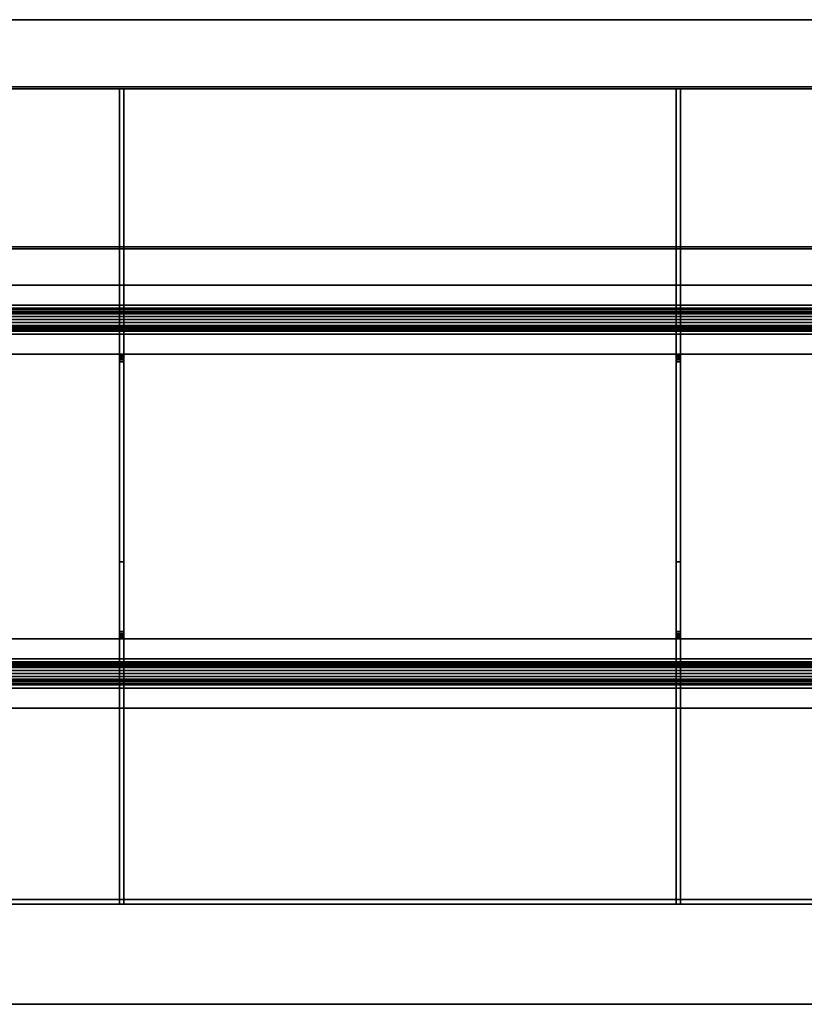
# Model space of a CAD drawing. Units: millimetres. Extents: x -1 to 3151, y -811 to 311.
# Drawn here: x 1065 to 1575, y -330 to 310 of the extents above; entities that cross this region are included whole.
import ezdxf

# ---------------------------------------------------------------- set-up
doc = ezdxf.new("R2010")
doc.units = ezdxf.units.MM
for name, color, linetype in [('IQ_200_2D', 1, 'Continuous'), ('IQ_200_3D', 1, 'Continuous'), ('IQ_204_2D', 7, 'Continuous'), ('IQ_GREEN_3D', 3, 'Continuous')]:
    doc.layers.add(name, color=color, linetype=linetype)

msp = doc.modelspace()

# ---------------------------------------------------------------- linework, layer by layer
at = {"layer": 'IQ_200_2D'}
msp.add_line((3150, 310), (0, 310), dxfattribs=at)
at = {"layer": 'IQ_204_2D'}
for p, q in [((3105, 265), (0, 265)), ((1130, 137.5), (1130, 265)), ((1133, 265), (1133, 137.5)), ((1492, 137.5), (1492, 265)), ((1495, 265), (1495, 137.5)), ((0, 137.5), (3105, 137.5)), ((3105, 124.5), (0, 124.5)), ((0, 105.5), (3105, 105.5)), ((3105, 92.5), (0, 92.5)), ((1130, 92.5), (1130, -92.5)), ((1133, 92.5), (1133, -92.5)), ((1492, 92.5), (1492, -92.5)), ((1495, 92.5), (1495, -92.5)), ((0, -92.5), (3105, -92.5)), ((3105, -105.5), (0, -105.5)), ((0, -124.5), (3105, -124.5)), ((3105, -137.5), (0, -137.5)), ((1130, -137.5), (1130, -265)), ((1133, -137.5), (1133, -265)), ((1492, -137.5), (1492, -265)), ((1495, -137.5), (1495, -265)), ((3105, -265), (45, -265))]:
    msp.add_line(p, q, dxfattribs=at)

# ---------------------------------------------------------------- meshes
at = {"layer": 'IQ_200_3D'}
mesh = msp.add_polyface(dxfattribs=at)
corners = [(0, -810, 910), (0, -265, 910), (3105, -265, 910), (3105, 265, 910), (0, 265, 910), (0, 310, 910), (3150, 310, 910), (3150, -810, 910), (3105, -765, 910), (3105, -330.12, 910), (45, -330.12, 910), (45, -765, 910)]
mesh.append_faces([[corners[k] for k in face] for face in [(7, 8, 11, 0), (1, 10, 9, 2)]], dxfattribs={"vtx0": -1, "vtx2": -1})
mesh.append_faces([[corners[k] for k in face] for face in [(2, 9, 8, 7)]], dxfattribs={"vtx0": -1, "vtx2": -1, "vtx3": -1})
mesh.append_faces([[corners[k] for k in face] for face in [(1, 0, 11, 10), (7, 6, 3, 2)]], dxfattribs={"vtx1": -1, "vtx3": -1})
mesh.append_faces([[corners[k] for k in face] for face in [(6, 5, 4, 3)]], dxfattribs={"vtx3": -1})
mesh = msp.add_polyface(dxfattribs=at)
corners = [(0, -810, 850.09), (3150, -810, 850.09), (3150, 310, 850.09), (0, 310, 850.09), (0, 265, 850.09), (3105, 265, 850.09), (3105, -265, 850.09), (3105, -330.12, 850.09), (3105, -765, 850.09), (45, -765, 850.09), (45, -330.12, 850.09), (45, -265, 850.09), (0, -265, 850.09)]
mesh.append_faces([[corners[k] for k in face] for face in [(2, 5, 4, 3)]], dxfattribs={"vtx0": -1})
mesh.append_faces([[corners[k] for k in face] for face in [(6, 1, 8, 7)]], dxfattribs={"vtx0": -1, "vtx1": -1})
mesh.append_faces([[corners[k] for k in face] for face in [(1, 6, 5, 2), (9, 0, 12, 10)]], dxfattribs={"vtx0": -1, "vtx2": -1})
mesh.append_faces([[corners[k] for k in face] for face in [(1, 0, 9, 8)]], dxfattribs={"vtx1": -1, "vtx3": -1})
mesh.append_faces([[corners[k] for k in face] for face in [(12, 11, 10)]], dxfattribs={"vtx2": -1})
mesh = msp.add_polyface(dxfattribs=at)
corners = [(0, 310, 910), (0, 310, 850.09), (3150, 310, 850.09), (3150, 310, 910)]
mesh.append_faces([[corners[k] for k in face] for face in [(3, 2, 1, 0)]])
mesh = msp.add_polyface(dxfattribs=at)
corners = [(3105, 265, 910), (3105, 265, 850.09), (0, 265, 850.09), (0, 265, 910)]
mesh.append_faces([[corners[k] for k in face] for face in [(3, 2, 1, 0)]])
mesh = msp.add_polyface(dxfattribs=at)
corners = [(3105, 266.25, 850.09), (45, 266.25, 850.09), (45, 266.25, 782.13), (3105, 266.25, 782.13)]
mesh.append_faces([[corners[k] for k in face] for face in [(3, 2, 1, 0)]])
mesh = msp.add_polyface(dxfattribs=at)
corners = [(3105, 265, 850.09), (45, 265, 850.09), (45, 266.25, 850.09), (3105, 266.25, 850.09)]
mesh.append_faces([[corners[k] for k in face] for face in [(3, 2, 1, 0)]])
mesh = msp.add_polyface(dxfattribs=at)
corners = [(3105, 266.25, 782.13), (45, 266.25, 782.13), (45, 162.25, 680.09), (3105, 162.25, 680.09)]
mesh.append_faces([[corners[k] for k in face] for face in [(3, 2, 1, 0)]])
mesh = msp.add_polyface(dxfattribs=at)
corners = [(3105, 265, 785.11), (45, 265, 785.11), (45, 265, 850.09), (3105, 265, 850.09)]
mesh.append_faces([[corners[k] for k in face] for face in [(3, 2, 1, 0)]])
mesh = msp.add_polyface(dxfattribs=at)
corners = [(3105, 161.02, 683.09), (45, 161.02, 683.09), (45, 265, 785.11), (3105, 265, 785.11)]
mesh.append_faces([[corners[k] for k in face] for face in [(3, 2, 1, 0)]])
mesh = msp.add_polyface(dxfattribs=at)
corners = [(1130, -265, 870.09), (1130, -265, 846.41), (1130, 265, 846.41), (1130, 265, 870.09), (1130, 137.5, 870.09), (1130, 137.5, 850.09), (1130, 92.5, 850.09), (1130, 92.5, 860.09), (1130, 92.5, 875.09), (1130, 92.33, 876.38), (1130, 91.83, 877.59), (1130, 91.04, 878.63), (1130, 90, 879.42), (1130, 88.79, 879.92), (1130, 87.5, 880.09), (1130, -42.37, 880.09), (1130, -87.75, 877.86), (1130, -88.99, 877.63), (1130, -90.14, 877.11), (1130, -91.12, 876.31), (1130, -91.87, 875.29), (1130, -92.34, 874.12), (1130, -92.5, 872.86), (1130, -92.5, 870.09), (1130, -92.5, 850.09), (1130, -137.5, 850.09), (1130, -137.5, 870.09)]
mesh.append_faces([[corners[k] for k in face] for face in [(2, 5, 4, 3)]], dxfattribs={"vtx0": -1})
mesh.append_faces([[corners[k] for k in face] for face in [(15, 24, 16), (6, 14, 8, 7)]], dxfattribs={"vtx0": -1, "vtx1": -1})
mesh.append_faces([[corners[k] for k in face] for face in [(6, 1, 25, 24)]], dxfattribs={"vtx0": -1, "vtx1": -1, "vtx3": -1})
mesh.append_faces([[corners[k] for k in face] for face in [(8, 12, 11), (1, 6, 5, 2)]], dxfattribs={"vtx0": -1, "vtx2": -1})
mesh.append_faces([[corners[k] for k in face] for face in [(24, 15, 14, 6)]], dxfattribs={"vtx0": -1, "vtx2": -1, "vtx3": -1})
mesh.append_faces([[corners[k] for k in face] for face in [(9, 8, 11, 10), (21, 20, 22)]], dxfattribs={"vtx1": -1})
mesh.append_faces([[corners[k] for k in face] for face in [(18, 17, 16, 22), (20, 19, 18, 22), (14, 13, 12, 8), (24, 23, 22, 16)]], dxfattribs={"vtx2": -1, "vtx3": -1})
mesh.append_faces([[corners[k] for k in face] for face in [(1, 0, 26, 25)]], dxfattribs={"vtx3": -1})
mesh = msp.add_polyface(dxfattribs=at)
corners = [(1130, -265, 846.41), (1133, -265, 846.41), (1133, 265, 846.41), (1130, 265, 846.41)]
mesh.append_faces([[corners[k] for k in face] for face in [(3, 2, 1, 0)]])
mesh = msp.add_polyface(dxfattribs=at)
corners = [(1130, 265, 846.41), (1133, 265, 846.41), (1133, 265, 870.09), (1130, 265, 870.09)]
mesh.append_faces([[corners[k] for k in face] for face in [(3, 2, 1, 0)]])
mesh = msp.add_polyface(dxfattribs=at)
corners = [(1130, 265, 870.09), (1133, 265, 870.09), (1133, 137.5, 870.09), (1130, 137.5, 870.09)]
mesh.append_faces([[corners[k] for k in face] for face in [(3, 2, 1, 0)]])
mesh = msp.add_polyface(dxfattribs=at)
corners = [(1133, -265, 870.09), (1133, -137.5, 870.09), (1133, -137.5, 850.09), (1133, -92.5, 850.09), (1133, -92.5, 870.09), (1133, -92.5, 872.86), (1133, -92.34, 874.12), (1133, -91.87, 875.29), (1133, -91.12, 876.31), (1133, -90.14, 877.11), (1133, -88.99, 877.63), (1133, -87.75, 877.86), (1133, -42.37, 880.09), (1133, 87.5, 880.09), (1133, 88.79, 879.92), (1133, 90, 879.42), (1133, 91.04, 878.63), (1133, 91.83, 877.59), (1133, 92.33, 876.38), (1133, 92.5, 875.09), (1133, 92.5, 860.09), (1133, 92.5, 850.09), (1133, 137.5, 850.09), (1133, 137.5, 870.09), (1133, 265, 870.09), (1133, 265, 846.41), (1133, -265, 846.41)]
mesh.append_faces([[corners[k] for k in face] for face in [(16, 19, 18, 17), (5, 7, 6)]], dxfattribs={"vtx0": -1})
mesh.append_faces([[corners[k] for k in face] for face in [(9, 5, 11, 10)]], dxfattribs={"vtx0": -1, "vtx1": -1})
mesh.append_faces([[corners[k] for k in face] for face in [(11, 3, 21, 12)]], dxfattribs={"vtx0": -1, "vtx1": -1, "vtx2": -1})
mesh.append_faces([[corners[k] for k in face] for face in [(12, 21, 20, 13)]], dxfattribs={"vtx0": -1, "vtx2": -1})
mesh.append_faces([[corners[k] for k in face] for face in [(21, 3, 2, 26)]], dxfattribs={"vtx0": -1, "vtx2": -1, "vtx3": -1})
mesh.append_faces([[corners[k] for k in face] for face in [(23, 22, 25, 24)]], dxfattribs={"vtx1": -1})
mesh.append_faces([[corners[k] for k in face] for face in [(26, 25, 22, 21), (20, 19, 14, 13)]], dxfattribs={"vtx1": -1, "vtx3": -1})
mesh.append_faces([[corners[k] for k in face] for face in [(1, 0, 26, 2)]], dxfattribs={"vtx2": -1})
mesh.append_faces([[corners[k] for k in face] for face in [(5, 4, 3, 11), (9, 8, 7, 5), (16, 15, 14, 19)]], dxfattribs={"vtx2": -1, "vtx3": -1})
mesh = msp.add_polyface(dxfattribs=at)
corners = [(1492, -265, 870.09), (1492, -265, 846.41), (1492, 265, 846.41), (1492, 265, 870.09), (1492, 137.5, 870.09), (1492, 137.5, 850.09), (1492, 92.5, 850.09), (1492, 92.5, 860.09), (1492, 92.5, 875.09), (1492, 92.33, 876.38), (1492, 91.83, 877.59), (1492, 91.04, 878.63), (1492, 90, 879.42), (1492, 88.79, 879.92), (1492, 87.5, 880.09), (1492, -42.37, 880.09), (1492, -87.75, 877.86), (1492, -88.99, 877.63), (1492, -90.14, 877.11), (1492, -91.12, 876.31), (1492, -91.87, 875.29), (1492, -92.34, 874.12), (1492, -92.5, 872.86), (1492, -92.5, 870.09), (1492, -92.5, 850.09), (1492, -137.5, 850.09), (1492, -137.5, 870.09)]
mesh.append_faces([[corners[k] for k in face] for face in [(2, 5, 4, 3)]], dxfattribs={"vtx0": -1})
mesh.append_faces([[corners[k] for k in face] for face in [(15, 24, 16), (6, 14, 8, 7)]], dxfattribs={"vtx0": -1, "vtx1": -1})
mesh.append_faces([[corners[k] for k in face] for face in [(6, 1, 25, 24)]], dxfattribs={"vtx0": -1, "vtx1": -1, "vtx3": -1})
mesh.append_faces([[corners[k] for k in face] for face in [(8, 12, 11), (1, 6, 5, 2)]], dxfattribs={"vtx0": -1, "vtx2": -1})
mesh.append_faces([[corners[k] for k in face] for face in [(24, 15, 14, 6)]], dxfattribs={"vtx0": -1, "vtx2": -1, "vtx3": -1})
mesh.append_faces([[corners[k] for k in face] for face in [(9, 8, 11, 10), (21, 20, 22)]], dxfattribs={"vtx1": -1})
mesh.append_faces([[corners[k] for k in face] for face in [(18, 17, 16, 22), (20, 19, 18, 22), (14, 13, 12, 8), (24, 23, 22, 16)]], dxfattribs={"vtx2": -1, "vtx3": -1})
mesh.append_faces([[corners[k] for k in face] for face in [(1, 0, 26, 25)]], dxfattribs={"vtx3": -1})
mesh = msp.add_polyface(dxfattribs=at)
corners = [(1492, -265, 846.41), (1495, -265, 846.41), (1495, 265, 846.41), (1492, 265, 846.41)]
mesh.append_faces([[corners[k] for k in face] for face in [(3, 2, 1, 0)]])
mesh = msp.add_polyface(dxfattribs=at)
corners = [(1492, 265, 846.41), (1495, 265, 846.41), (1495, 265, 870.09), (1492, 265, 870.09)]
mesh.append_faces([[corners[k] for k in face] for face in [(3, 2, 1, 0)]])
mesh = msp.add_polyface(dxfattribs=at)
corners = [(1492, 265, 870.09), (1495, 265, 870.09), (1495, 137.5, 870.09), (1492, 137.5, 870.09)]
mesh.append_faces([[corners[k] for k in face] for face in [(3, 2, 1, 0)]])
mesh = msp.add_polyface(dxfattribs=at)
corners = [(1495, -265, 870.09), (1495, -137.5, 870.09), (1495, -137.5, 850.09), (1495, -92.5, 850.09), (1495, -92.5, 870.09), (1495, -92.5, 872.86), (1495, -92.34, 874.12), (1495, -91.87, 875.29), (1495, -91.12, 876.31), (1495, -90.14, 877.11), (1495, -88.99, 877.63), (1495, -87.75, 877.86), (1495, -42.37, 880.09), (1495, 87.5, 880.09), (1495, 88.79, 879.92), (1495, 90, 879.42), (1495, 91.04, 878.63), (1495, 91.83, 877.59), (1495, 92.33, 876.38), (1495, 92.5, 875.09), (1495, 92.5, 860.09), (1495, 92.5, 850.09), (1495, 137.5, 850.09), (1495, 137.5, 870.09), (1495, 265, 870.09), (1495, 265, 846.41), (1495, -265, 846.41)]
mesh.append_faces([[corners[k] for k in face] for face in [(16, 19, 18, 17), (5, 7, 6)]], dxfattribs={"vtx0": -1})
mesh.append_faces([[corners[k] for k in face] for face in [(9, 5, 11, 10)]], dxfattribs={"vtx0": -1, "vtx1": -1})
mesh.append_faces([[corners[k] for k in face] for face in [(11, 3, 21, 12)]], dxfattribs={"vtx0": -1, "vtx1": -1, "vtx2": -1})
mesh.append_faces([[corners[k] for k in face] for face in [(12, 21, 20, 13)]], dxfattribs={"vtx0": -1, "vtx2": -1})
mesh.append_faces([[corners[k] for k in face] for face in [(21, 3, 2, 26)]], dxfattribs={"vtx0": -1, "vtx2": -1, "vtx3": -1})
mesh.append_faces([[corners[k] for k in face] for face in [(23, 22, 25, 24)]], dxfattribs={"vtx1": -1})
mesh.append_faces([[corners[k] for k in face] for face in [(26, 25, 22, 21), (20, 19, 14, 13)]], dxfattribs={"vtx1": -1, "vtx3": -1})
mesh.append_faces([[corners[k] for k in face] for face in [(1, 0, 26, 2)]], dxfattribs={"vtx2": -1})
mesh.append_faces([[corners[k] for k in face] for face in [(5, 4, 3, 11), (9, 8, 7, 5), (16, 15, 14, 19)]], dxfattribs={"vtx2": -1, "vtx3": -1})
mesh = msp.add_polyface(dxfattribs=at)
corners = [(3105, 162.25, 680.09), (45, 162.25, 680.09), (45, -265, 680.09), (3105, -265, 680.09)]
mesh.append_faces([[corners[k] for k in face] for face in [(3, 2, 1, 0)]])
mesh = msp.add_polyface(dxfattribs=at)
corners = [(3105, -262, 683.09), (45, -262, 683.09), (45, 161.02, 683.09), (3105, 161.02, 683.09)]
mesh.append_faces([[corners[k] for k in face] for face in [(3, 2, 1, 0)]])
mesh = msp.add_polyface(dxfattribs=at)
corners = [(43, 92.5, 850.09), (3105, 92.5, 850.09), (3105, 137.5, 850.09), (43, 137.5, 850.09)]
mesh.append_faces([[corners[k] for k in face] for face in [(3, 2, 1, 0)]])
mesh = msp.add_polyface(dxfattribs=at)
corners = [(43, 137.5, 850.09), (3105, 137.5, 850.09), (3105, 137.5, 880.09), (43, 137.5, 880.09)]
mesh.append_faces([[corners[k] for k in face] for face in [(3, 2, 1, 0)]])
mesh = msp.add_polyface(dxfattribs=at)
corners = [(43, 137.5, 880.09), (3105, 137.5, 880.09), (3105, 124.5, 880.09), (43, 124.5, 880.09)]
mesh.append_faces([[corners[k] for k in face] for face in [(3, 2, 1, 0)]])
mesh = msp.add_polyface(dxfattribs=at)
corners = [(1130, 137.5, 870.09), (1133, 137.5, 870.09), (1133, 137.5, 850.09), (1130, 137.5, 850.09)]
mesh.append_faces([[corners[k] for k in face] for face in [(3, 2, 1, 0)]])
mesh = msp.add_polyface(dxfattribs=at)
corners = [(1130, 137.5, 850.09), (1133, 137.5, 850.09), (1133, 92.5, 850.09), (1130, 92.5, 850.09)]
mesh.append_faces([[corners[k] for k in face] for face in [(3, 2, 1, 0)]])
mesh = msp.add_polyface(dxfattribs=at)
corners = [(1492, 137.5, 870.09), (1495, 137.5, 870.09), (1495, 137.5, 850.09), (1492, 137.5, 850.09)]
mesh.append_faces([[corners[k] for k in face] for face in [(3, 2, 1, 0)]])
mesh = msp.add_polyface(dxfattribs=at)
corners = [(1492, 137.5, 850.09), (1495, 137.5, 850.09), (1495, 92.5, 850.09), (1492, 92.5, 850.09)]
mesh.append_faces([[corners[k] for k in face] for face in [(3, 2, 1, 0)]])
mesh = msp.add_polyface(dxfattribs=at)
corners = [(43, 124.5, 880.09), (3105, 124.5, 880.09), (3105, 119.84, 870.09), (43, 119.84, 870.09)]
mesh.append_faces([[corners[k] for k in face] for face in [(3, 2, 1, 0)]])
mesh = msp.add_polyface(dxfattribs=at)
corners = [(43, 119.84, 870.09), (3105, 119.84, 870.09), (3105, 115, 870.09), (43, 115, 870.09)]
mesh.append_faces([[corners[k] for k in face] for face in [(3, 2, 1, 0)]])
mesh = msp.add_polyface(dxfattribs=at)
corners = [(43, 115, 870.09), (3105, 115, 870.09), (3105, 110.16, 870.09), (43, 110.16, 870.09)]
mesh.append_faces([[corners[k] for k in face] for face in [(3, 2, 1, 0)]])
mesh = msp.add_polyface(dxfattribs=at)
corners = [(43, 110.16, 870.09), (3105, 110.16, 870.09), (3105, 105.5, 880.09), (43, 105.5, 880.09)]
mesh.append_faces([[corners[k] for k in face] for face in [(3, 2, 1, 0)]])
mesh = msp.add_polyface(dxfattribs=at)
corners = [(43, 105.5, 880.09), (3105, 105.5, 880.09), (3105, 92.5, 880.09), (43, 92.5, 880.09)]
mesh.append_faces([[corners[k] for k in face] for face in [(3, 2, 1, 0)]])
mesh = msp.add_polyface(dxfattribs=at)
corners = [(43, 92.5, 880.09), (3105, 92.5, 880.09), (3105, 92.5, 850.09), (43, 92.5, 850.09)]
mesh.append_faces([[corners[k] for k in face] for face in [(3, 2, 1, 0)]])
mesh = msp.add_polyface(dxfattribs=at)
corners = [(1130, 92.5, 850.09), (1133, 92.5, 850.09), (1133, 92.5, 860.09), (1130, 92.5, 860.09)]
mesh.append_faces([[corners[k] for k in face] for face in [(3, 2, 1, 0)]])
mesh = msp.add_polyface(dxfattribs=at)
corners = [(1130, 92.5, 860.09), (1133, 92.5, 860.09), (1133, 92.5, 875.09), (1130, 92.5, 875.09)]
mesh.append_faces([[corners[k] for k in face] for face in [(3, 2, 1, 0)]])
mesh = msp.add_polyface(dxfattribs=at)
corners = [(1130, 87.5, 880.09), (1130, 88.79, 879.92), (1130, 90, 879.42), (1130, 91.04, 878.63), (1130, 91.83, 877.59), (1130, 92.33, 876.38), (1130, 92.5, 875.09), (1133, 92.5, 875.09), (1133, 92.33, 876.38), (1133, 91.83, 877.59), (1133, 91.04, 878.63), (1133, 90, 879.42), (1133, 88.79, 879.92), (1133, 87.5, 880.09)]
mesh.append_faces([[corners[k] for k in face] for face in [(6, 5, 8, 7), (13, 12, 1, 0)]], dxfattribs={"vtx1": -1})
mesh.append_faces([[corners[k] for k in face] for face in [(5, 4, 9, 8), (10, 9, 4, 3), (3, 2, 11, 10), (2, 1, 12, 11)]], dxfattribs={"vtx1": -1, "vtx3": -1})
mesh = msp.add_polyface(dxfattribs=at)
corners = [(1492, 92.5, 850.09), (1495, 92.5, 850.09), (1495, 92.5, 860.09), (1492, 92.5, 860.09)]
mesh.append_faces([[corners[k] for k in face] for face in [(3, 2, 1, 0)]])
mesh = msp.add_polyface(dxfattribs=at)
corners = [(1492, 92.5, 860.09), (1495, 92.5, 860.09), (1495, 92.5, 875.09), (1492, 92.5, 875.09)]
mesh.append_faces([[corners[k] for k in face] for face in [(3, 2, 1, 0)]])
mesh = msp.add_polyface(dxfattribs=at)
corners = [(1492, 87.5, 880.09), (1492, 88.79, 879.92), (1492, 90, 879.42), (1492, 91.04, 878.63), (1492, 91.83, 877.59), (1492, 92.33, 876.38), (1492, 92.5, 875.09), (1495, 92.5, 875.09), (1495, 92.33, 876.38), (1495, 91.83, 877.59), (1495, 91.04, 878.63), (1495, 90, 879.42), (1495, 88.79, 879.92), (1495, 87.5, 880.09)]
mesh.append_faces([[corners[k] for k in face] for face in [(6, 5, 8, 7), (13, 12, 1, 0)]], dxfattribs={"vtx1": -1})
mesh.append_faces([[corners[k] for k in face] for face in [(5, 4, 9, 8), (10, 9, 4, 3), (3, 2, 11, 10), (2, 1, 12, 11)]], dxfattribs={"vtx1": -1, "vtx3": -1})
mesh = msp.add_polyface(dxfattribs=at)
corners = [(1130, 87.5, 880.09), (1133, 87.5, 880.09), (1133, -42.37, 880.09), (1130, -42.37, 880.09)]
mesh.append_faces([[corners[k] for k in face] for face in [(3, 2, 1, 0)]])
mesh = msp.add_polyface(dxfattribs=at)
corners = [(1492, 87.5, 880.09), (1495, 87.5, 880.09), (1495, -42.37, 880.09), (1492, -42.37, 880.09)]
mesh.append_faces([[corners[k] for k in face] for face in [(3, 2, 1, 0)]])
mesh = msp.add_polyface(dxfattribs=at)
corners = [(1130, -42.37, 880.09), (1133, -42.37, 880.09), (1133, -87.75, 877.86), (1130, -87.75, 877.86)]
mesh.append_faces([[corners[k] for k in face] for face in [(3, 2, 1, 0)]])
mesh = msp.add_polyface(dxfattribs=at)
corners = [(1492, -42.37, 880.09), (1495, -42.37, 880.09), (1495, -87.75, 877.86), (1492, -87.75, 877.86)]
mesh.append_faces([[corners[k] for k in face] for face in [(3, 2, 1, 0)]])
mesh = msp.add_polyface(dxfattribs=at)
corners = [(1130, -92.5, 872.86), (1130, -92.34, 874.12), (1130, -91.87, 875.29), (1130, -91.12, 876.31), (1130, -90.14, 877.11), (1130, -88.99, 877.63), (1130, -87.75, 877.86), (1133, -87.75, 877.86), (1133, -88.99, 877.63), (1133, -90.14, 877.11), (1133, -91.12, 876.31), (1133, -91.87, 875.29), (1133, -92.34, 874.12), (1133, -92.5, 872.86)]
mesh.append_faces([[corners[k] for k in face] for face in [(6, 5, 8, 7), (13, 12, 1, 0)]], dxfattribs={"vtx1": -1})
mesh.append_faces([[corners[k] for k in face] for face in [(5, 4, 9, 8), (10, 9, 4, 3), (3, 2, 11, 10), (2, 1, 12, 11)]], dxfattribs={"vtx1": -1, "vtx3": -1})
mesh = msp.add_polyface(dxfattribs=at)
corners = [(1492, -92.5, 872.86), (1492, -92.34, 874.12), (1492, -91.87, 875.29), (1492, -91.12, 876.31), (1492, -90.14, 877.11), (1492, -88.99, 877.63), (1492, -87.75, 877.86), (1495, -87.75, 877.86), (1495, -88.99, 877.63), (1495, -90.14, 877.11), (1495, -91.12, 876.31), (1495, -91.87, 875.29), (1495, -92.34, 874.12), (1495, -92.5, 872.86)]
mesh.append_faces([[corners[k] for k in face] for face in [(6, 5, 8, 7), (13, 12, 1, 0)]], dxfattribs={"vtx1": -1})
mesh.append_faces([[corners[k] for k in face] for face in [(5, 4, 9, 8), (10, 9, 4, 3), (3, 2, 11, 10), (2, 1, 12, 11)]], dxfattribs={"vtx1": -1, "vtx3": -1})
mesh = msp.add_polyface(dxfattribs=at)
corners = [(43, -137.5, 850.09), (3105, -137.5, 850.09), (3105, -92.5, 850.09), (43, -92.5, 850.09)]
mesh.append_faces([[corners[k] for k in face] for face in [(3, 2, 1, 0)]])
mesh = msp.add_polyface(dxfattribs=at)
corners = [(43, -92.5, 850.09), (3105, -92.5, 850.09), (3105, -92.5, 880.09), (43, -92.5, 880.09)]
mesh.append_faces([[corners[k] for k in face] for face in [(3, 2, 1, 0)]])
mesh = msp.add_polyface(dxfattribs=at)
corners = [(43, -92.5, 880.09), (3105, -92.5, 880.09), (3105, -105.5, 880.09), (43, -105.5, 880.09)]
mesh.append_faces([[corners[k] for k in face] for face in [(3, 2, 1, 0)]])
mesh = msp.add_polyface(dxfattribs=at)
corners = [(1130, -92.5, 872.86), (1133, -92.5, 872.86), (1133, -92.5, 870.09), (1130, -92.5, 870.09)]
mesh.append_faces([[corners[k] for k in face] for face in [(3, 2, 1, 0)]])
mesh = msp.add_polyface(dxfattribs=at)
corners = [(1130, -92.5, 870.09), (1133, -92.5, 870.09), (1133, -92.5, 850.09), (1130, -92.5, 850.09)]
mesh.append_faces([[corners[k] for k in face] for face in [(3, 2, 1, 0)]])
mesh = msp.add_polyface(dxfattribs=at)
corners = [(1130, -92.5, 850.09), (1133, -92.5, 850.09), (1133, -137.5, 850.09), (1130, -137.5, 850.09)]
mesh.append_faces([[corners[k] for k in face] for face in [(3, 2, 1, 0)]])
mesh = msp.add_polyface(dxfattribs=at)
corners = [(1492, -92.5, 872.86), (1495, -92.5, 872.86), (1495, -92.5, 870.09), (1492, -92.5, 870.09)]
mesh.append_faces([[corners[k] for k in face] for face in [(3, 2, 1, 0)]])
mesh = msp.add_polyface(dxfattribs=at)
corners = [(1492, -92.5, 870.09), (1495, -92.5, 870.09), (1495, -92.5, 850.09), (1492, -92.5, 850.09)]
mesh.append_faces([[corners[k] for k in face] for face in [(3, 2, 1, 0)]])
mesh = msp.add_polyface(dxfattribs=at)
corners = [(1492, -92.5, 850.09), (1495, -92.5, 850.09), (1495, -137.5, 850.09), (1492, -137.5, 850.09)]
mesh.append_faces([[corners[k] for k in face] for face in [(3, 2, 1, 0)]])
mesh = msp.add_polyface(dxfattribs=at)
corners = [(43, -105.5, 880.09), (3105, -105.5, 880.09), (3105, -110.16, 870.09), (43, -110.16, 870.09)]
mesh.append_faces([[corners[k] for k in face] for face in [(3, 2, 1, 0)]])
mesh = msp.add_polyface(dxfattribs=at)
corners = [(43, -110.16, 870.09), (3105, -110.16, 870.09), (3105, -115, 870.09), (43, -115, 870.09)]
mesh.append_faces([[corners[k] for k in face] for face in [(3, 2, 1, 0)]])
mesh = msp.add_polyface(dxfattribs=at)
corners = [(43, -115, 870.09), (3105, -115, 870.09), (3105, -119.84, 870.09), (43, -119.84, 870.09)]
mesh.append_faces([[corners[k] for k in face] for face in [(3, 2, 1, 0)]])
mesh = msp.add_polyface(dxfattribs=at)
corners = [(43, -119.84, 870.09), (3105, -119.84, 870.09), (3105, -124.5, 880.09), (43, -124.5, 880.09)]
mesh.append_faces([[corners[k] for k in face] for face in [(3, 2, 1, 0)]])
mesh = msp.add_polyface(dxfattribs=at)
corners = [(43, -124.5, 880.09), (3105, -124.5, 880.09), (3105, -137.5, 880.09), (43, -137.5, 880.09)]
mesh.append_faces([[corners[k] for k in face] for face in [(3, 2, 1, 0)]])
mesh = msp.add_polyface(dxfattribs=at)
corners = [(43, -137.5, 880.09), (3105, -137.5, 880.09), (3105, -137.5, 850.09), (43, -137.5, 850.09)]
mesh.append_faces([[corners[k] for k in face] for face in [(3, 2, 1, 0)]])
mesh = msp.add_polyface(dxfattribs=at)
corners = [(1130, -137.5, 850.09), (1133, -137.5, 850.09), (1133, -137.5, 870.09), (1130, -137.5, 870.09)]
mesh.append_faces([[corners[k] for k in face] for face in [(3, 2, 1, 0)]])
mesh = msp.add_polyface(dxfattribs=at)
corners = [(1130, -137.5, 870.09), (1133, -137.5, 870.09), (1133, -265, 870.09), (1130, -265, 870.09)]
mesh.append_faces([[corners[k] for k in face] for face in [(3, 2, 1, 0)]])
mesh = msp.add_polyface(dxfattribs=at)
corners = [(1492, -137.5, 850.09), (1495, -137.5, 850.09), (1495, -137.5, 870.09), (1492, -137.5, 870.09)]
mesh.append_faces([[corners[k] for k in face] for face in [(3, 2, 1, 0)]])
mesh = msp.add_polyface(dxfattribs=at)
corners = [(1492, -137.5, 870.09), (1495, -137.5, 870.09), (1495, -265, 870.09), (1492, -265, 870.09)]
mesh.append_faces([[corners[k] for k in face] for face in [(3, 2, 1, 0)]])
mesh = msp.add_polyface(dxfattribs=at)
corners = [(3105, -765, 784.96), (45, -765, 784.96), (45, -262, 762.96), (3105, -262, 762.96)]
mesh.append_faces([[corners[k] for k in face] for face in [(3, 2, 1, 0)]])
mesh = msp.add_polyface(dxfattribs=at)
corners = [(3105, -262, 762.96), (45, -262, 762.96), (45, -262, 683.09), (3105, -262, 683.09)]
mesh.append_faces([[corners[k] for k in face] for face in [(3, 2, 1, 0)]])
mesh = msp.add_polyface(dxfattribs=at)
corners = [(3105, -265, 910), (0, -265, 910), (0, -265, 850.09), (45, -265, 850.09), (45, -265, 760.09), (3105, -265, 760.09), (3105, -265, 850.09)]
mesh.append_faces([[corners[k] for k in face] for face in [(1, 3, 2)]], dxfattribs={"vtx0": -1})
mesh.append_faces([[corners[k] for k in face] for face in [(4, 3, 6, 5)]], dxfattribs={"vtx1": -1})
mesh.append_faces([[corners[k] for k in face] for face in [(1, 0, 6, 3)]], dxfattribs={"vtx2": -1, "vtx3": -1})
mesh = msp.add_polyface(dxfattribs=at)
corners = [(3105, -265, 680.09), (45, -265, 680.09), (45, -265, 760.09), (3105, -265, 760.09)]
mesh.append_faces([[corners[k] for k in face] for face in [(3, 2, 1, 0)]])
mesh = msp.add_polyface(dxfattribs=at)
corners = [(3105, -265, 760.09), (45, -265, 760.09), (45, -768, 782.09), (3105, -768, 782.09)]
mesh.append_faces([[corners[k] for k in face] for face in [(3, 2, 1, 0)]])
mesh = msp.add_polyface(dxfattribs=at)
corners = [(3105, -265, 760.09), (45, -265, 760.09), (45, -330.12, 760.09), (3105, -330.12, 760.09)]
mesh.append_faces([[corners[k] for k in face] for face in [(3, 2, 1, 0)]])
mesh = msp.add_polyface(dxfattribs=at)
corners = [(1130, -265, 870.09), (1133, -265, 870.09), (1133, -265, 846.41), (1130, -265, 846.41)]
mesh.append_faces([[corners[k] for k in face] for face in [(3, 2, 1, 0)]])
mesh = msp.add_polyface(dxfattribs=at)
corners = [(1492, -265, 870.09), (1495, -265, 870.09), (1495, -265, 846.41), (1492, -265, 846.41)]
mesh.append_faces([[corners[k] for k in face] for face in [(3, 2, 1, 0)]])
mesh = msp.add_polyface(dxfattribs=at)
corners = [(45, -330.12, 910), (3105, -330.12, 910), (3105, -330.12, 850.09), (3105, -330.12, 760.09), (45, -330.12, 760.09), (45, -330.12, 850.09)]
mesh.append_faces([[corners[k] for k in face] for face in [(1, 0, 5, 2)]], dxfattribs={"vtx2": -1})
mesh.append_faces([[corners[k] for k in face] for face in [(5, 4, 3, 2)]], dxfattribs={"vtx3": -1})
at = {"layer": 'IQ_GREEN_3D'}
mesh = msp.add_polyface(dxfattribs=at)
corners = [(43, 122.5, 877.59), (43, 122.24, 875.65), (43, 121.5, 873.84), (43, 120.3, 872.29), (43, 118.75, 871.1), (43, 116.94, 870.35), (43, 115, 870.09), (43, 113.06, 870.35), (43, 111.25, 871.1), (43, 109.7, 872.29), (43, 108.5, 873.84), (43, 107.76, 875.65), (43, 107.5, 877.59), (2985.24, 107.5, 877.59), (2985.24, 107.76, 875.65), (2985.24, 108.5, 873.84), (2985.24, 109.7, 872.29), (2985.24, 111.25, 871.1), (2985.24, 113.06, 870.35), (2985.24, 115, 870.09), (2985.24, 116.94, 870.35), (2985.24, 118.75, 871.1), (2985.24, 120.3, 872.29), (2985.24, 121.5, 873.84), (2985.24, 122.24, 875.65), (2985.24, 122.5, 877.59)]
mesh.append_faces([[corners[k] for k in face] for face in [(12, 11, 14, 13)]], dxfattribs={"vtx1": -1})
mesh.append_faces([[corners[k] for k in face] for face in [(11, 10, 15, 14), (9, 8, 17, 16), (10, 9, 16, 15), (8, 7, 18, 17), (19, 18, 7, 6), (5, 4, 21, 20), (4, 3, 22, 21), (2, 1, 24, 23), (3, 2, 23, 22), (6, 5, 20, 19)]], dxfattribs={"vtx1": -1, "vtx3": -1})
mesh.append_faces([[corners[k] for k in face] for face in [(1, 0, 25, 24)]], dxfattribs={"vtx3": -1})
mesh = msp.add_polyface(dxfattribs=at)
corners = [(43, 107.5, 877.59), (43, 107.76, 879.53), (43, 108.5, 881.34), (43, 109.7, 882.89), (43, 111.25, 884.09), (43, 113.06, 884.84), (43, 115, 885.09), (43, 116.94, 884.84), (43, 118.75, 884.09), (43, 120.3, 882.89), (43, 121.5, 881.34), (43, 122.24, 879.53), (43, 122.5, 877.59), (2985.24, 122.5, 877.59), (2985.24, 122.24, 879.53), (2985.24, 121.5, 881.34), (2985.24, 120.3, 882.89), (2985.24, 118.75, 884.09), (2985.24, 116.94, 884.84), (2985.24, 115, 885.09), (2985.24, 113.06, 884.84), (2985.24, 111.25, 884.09), (2985.24, 109.7, 882.89), (2985.24, 108.5, 881.34), (2985.24, 107.76, 879.53), (2985.24, 107.5, 877.59)]
mesh.append_faces([[corners[k] for k in face] for face in [(11, 14, 13, 12)]], dxfattribs={"vtx0": -1})
mesh.append_faces([[corners[k] for k in face] for face in [(10, 15, 14, 11)]], dxfattribs={"vtx0": -1, "vtx2": -1})
mesh.append_faces([[corners[k] for k in face] for face in [(8, 7, 18, 17), (9, 8, 17, 16), (10, 9, 16, 15), (19, 18, 7, 6), (5, 4, 21, 20), (4, 3, 22, 21), (2, 1, 24, 23), (3, 2, 23, 22), (6, 5, 20, 19)]], dxfattribs={"vtx1": -1, "vtx3": -1})
mesh.append_faces([[corners[k] for k in face] for face in [(1, 0, 25, 24)]], dxfattribs={"vtx3": -1})
mesh = msp.add_polyface(dxfattribs=at)
corners = [(43, -107.5, 877.59), (43, -107.76, 875.65), (43, -108.5, 873.84), (43, -109.7, 872.29), (43, -111.25, 871.1), (43, -113.06, 870.35), (43, -115, 870.09), (43, -116.94, 870.35), (43, -118.75, 871.1), (43, -120.3, 872.29), (43, -121.5, 873.84), (43, -122.24, 875.65), (43, -122.5, 877.59), (2985.24, -122.5, 877.59), (2985.24, -122.24, 875.65), (2985.24, -121.5, 873.84), (2985.24, -120.3, 872.29), (2985.24, -118.75, 871.1), (2985.24, -116.94, 870.35), (2985.24, -115, 870.09), (2985.24, -113.06, 870.35), (2985.24, -111.25, 871.1), (2985.24, -109.7, 872.29), (2985.24, -108.5, 873.84), (2985.24, -107.76, 875.65), (2985.24, -107.5, 877.59)]
mesh.append_faces([[corners[k] for k in face] for face in [(12, 11, 14, 13)]], dxfattribs={"vtx1": -1})
mesh.append_faces([[corners[k] for k in face] for face in [(11, 10, 15, 14), (9, 8, 17, 16), (10, 9, 16, 15), (8, 7, 18, 17), (19, 18, 7, 6), (5, 4, 21, 20), (4, 3, 22, 21), (2, 1, 24, 23), (3, 2, 23, 22), (6, 5, 20, 19)]], dxfattribs={"vtx1": -1, "vtx3": -1})
mesh.append_faces([[corners[k] for k in face] for face in [(1, 0, 25, 24)]], dxfattribs={"vtx3": -1})
mesh = msp.add_polyface(dxfattribs=at)
corners = [(43, -122.5, 877.59), (43, -122.24, 879.53), (43, -121.5, 881.34), (43, -120.3, 882.89), (43, -118.75, 884.09), (43, -116.94, 884.84), (43, -115, 885.09), (43, -113.06, 884.84), (43, -111.25, 884.09), (43, -109.7, 882.89), (43, -108.5, 881.34), (43, -107.76, 879.53), (43, -107.5, 877.59), (2985.24, -107.5, 877.59), (2985.24, -107.76, 879.53), (2985.24, -108.5, 881.34), (2985.24, -109.7, 882.89), (2985.24, -111.25, 884.09), (2985.24, -113.06, 884.84), (2985.24, -115, 885.09), (2985.24, -116.94, 884.84), (2985.24, -118.75, 884.09), (2985.24, -120.3, 882.89), (2985.24, -121.5, 881.34), (2985.24, -122.24, 879.53), (2985.24, -122.5, 877.59)]
mesh.append_faces([[corners[k] for k in face] for face in [(11, 14, 13, 12)]], dxfattribs={"vtx0": -1})
mesh.append_faces([[corners[k] for k in face] for face in [(10, 15, 14, 11)]], dxfattribs={"vtx0": -1, "vtx2": -1})
mesh.append_faces([[corners[k] for k in face] for face in [(8, 7, 18, 17), (9, 8, 17, 16), (10, 9, 16, 15), (19, 18, 7, 6), (5, 4, 21, 20), (4, 3, 22, 21), (2, 1, 24, 23), (3, 2, 23, 22), (6, 5, 20, 19)]], dxfattribs={"vtx1": -1, "vtx3": -1})
mesh.append_faces([[corners[k] for k in face] for face in [(1, 0, 25, 24)]], dxfattribs={"vtx3": -1})

doc.saveas('drawing.dxf')
